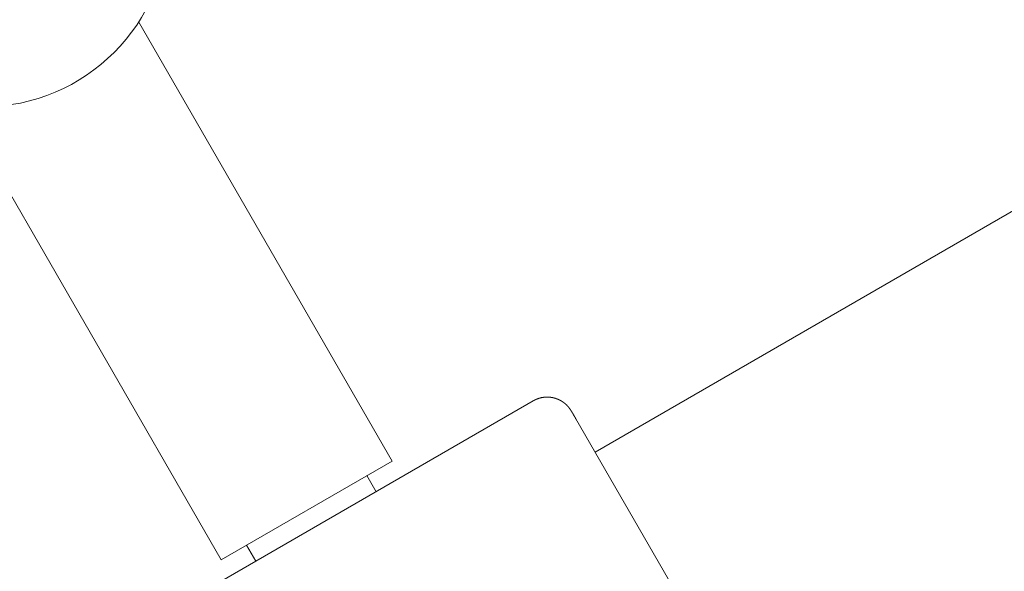
# Model space of a CAD drawing. Extents: x 7550 to 21727, y -4692 to 6127.
# Drawn here: x 12554 to 12660, y 2389 to 2449 of the extents above; entities that cross this region are included whole.
import ezdxf

# ---------------------------------------------------------------- set-up
doc = ezdxf.new("R2010")
doc.units = 0
doc.header["$MEASUREMENT"] = 0
doc.layers.get('0').update_dxf_attribs({"linetype": 'CONTINUOUS'})
doc.layers.add('K', color=3, linetype='CONTINUOUS')

# ---------------------------------------------------------------- blocks, each defined once
blk = doc.blocks.new('034360700d')
at = {"color": 0, "linetype": 'Continuous', "lineweight": 0}
for points in [[(1008.93, 2402.27), (1184.79, 2503.81)], [(987.01, 2401.3), (959.65, 2448.67)], [(968.56, 2390.65), (940.24, 2439.7)], [(955.5, 2380.8), (1002.26, 2407.8)], [(1006.87, 2405.84), (1006.86, 2405.86), (1006.84, 2405.89), (1006.83, 2405.91), (1006.83, 2405.92), (1006.82, 2405.93), (1006.81, 2405.94), (1006.81, 2405.95), (1006.8, 2405.96), (1006.79, 2405.97), (1006.79, 2405.98), (1006.78, 2405.99), (1006.77, 2406.01), (1006.77, 2406.02), (1006.76, 2406.03), (1006.76, 2406.04), (1006.75, 2406.05), (1006.74, 2406.06), (1006.74, 2406.07), (1006.73, 2406.08), (1006.72, 2406.09), (1006.72, 2406.1), (1006.72, 2406.1), (1006.72, 2406.11), (1006.71, 2406.11), (1006.71, 2406.12), (1006.71, 2406.12), (1006.7, 2406.13), (1006.7, 2406.13), (1006.7, 2406.14), (1006.69, 2406.14), (1006.69, 2406.15), (1006.69, 2406.15), (1006.68, 2406.16), (1006.68, 2406.17), (1006.68, 2406.17), (1006.68, 2406.18), (1006.67, 2406.18), (1006.67, 2406.19), (1006.67, 2406.19), (1006.66, 2406.2), (1006.66, 2406.2), (1006.66, 2406.21), (1006.65, 2406.21), (1006.65, 2406.22), (1006.65, 2406.22), (1006.65, 2406.23), (1006.64, 2406.23), (1006.64, 2406.24), (1006.64, 2406.24), (1006.63, 2406.25), (1006.63, 2406.25), (1006.63, 2406.26), (1006.63, 2406.26), (1006.62, 2406.27), (1006.62, 2406.27), (1006.62, 2406.28), (1006.61, 2406.28), (1006.61, 2406.29), (1006.61, 2406.29), (1006.61, 2406.3), (1006.6, 2406.3), (1006.6, 2406.31), (1006.6, 2406.31), (1006.59, 2406.31), (1006.59, 2406.32), (1006.59, 2406.32), (1006.59, 2406.33), (1006.58, 2406.33), (1006.58, 2406.34), (1006.58, 2406.34), (1006.57, 2406.35), (1006.57, 2406.35), (1006.57, 2406.36), (1006.57, 2406.36), (1006.56, 2406.37), (1006.56, 2406.37), (1006.56, 2406.38), (1006.56, 2406.38), (1006.55, 2406.38), (1006.55, 2406.39), (1006.55, 2406.39), (1006.54, 2406.4), (1006.54, 2406.4), (1006.54, 2406.41), (1006.54, 2406.41), (1006.53, 2406.42), (1006.53, 2406.42), (1006.53, 2406.42), (1006.53, 2406.43), (1006.52, 2406.43), (1006.52, 2406.44), (1006.52, 2406.44), (1006.52, 2406.45), (1006.51, 2406.45), (1006.51, 2406.45), (1006.51, 2406.46), (1006.51, 2406.46), (1006.5, 2406.47), (1006.5, 2406.47), (1006.5, 2406.48), (1006.5, 2406.48), (1006.49, 2406.48), (1006.49, 2406.49), (1006.49, 2406.49), (1006.49, 2406.5), (1006.48, 2406.5), (1006.48, 2406.5), (1006.48, 2406.51), (1006.48, 2406.51), (1006.47, 2406.52), (1006.47, 2406.52), (1006.47, 2406.52), (1006.47, 2406.53), (1006.47, 2406.53), (1006.46, 2406.54), (1006.46, 2406.54), (1006.46, 2406.54), (1006.46, 2406.55), (1006.45, 2406.55), (1006.45, 2406.56), (1006.45, 2406.56), (1006.45, 2406.56), (1006.44, 2406.57), (1006.44, 2406.57), (1006.44, 2406.57), (1006.44, 2406.58), (1006.44, 2406.58), (1006.43, 2406.59), (1006.43, 2406.59), (1006.43, 2406.59), (1006.43, 2406.6), (1006.42, 2406.6), (1006.42, 2406.6), (1006.42, 2406.61), (1006.42, 2406.61), (1006.42, 2406.61), (1006.41, 2406.62), (1006.41, 2406.62), (1006.41, 2406.62), (1006.41, 2406.63), (1006.41, 2406.63), (1006.4, 2406.63), (1006.4, 2406.64), (1006.4, 2406.64), (1006.4, 2406.64), (1006.4, 2406.65), (1006.39, 2406.65), (1006.39, 2406.66), (1006.38, 2406.67), (1006.38, 2406.68), (1006.37, 2406.69), (1006.37, 2406.69), (1006.37, 2406.7), (1006.36, 2406.7), (1006.36, 2406.7), (1006.36, 2406.71), (1006.36, 2406.71), (1006.35, 2406.71), (1006.35, 2406.72), (1006.35, 2406.72), (1006.35, 2406.72), (1006.35, 2406.73), (1006.34, 2406.73), (1006.34, 2406.74), (1006.34, 2406.74), (1006.34, 2406.74), (1006.34, 2406.75), (1006.33, 2406.75), (1006.33, 2406.75), (1006.33, 2406.76), (1006.33, 2406.76), (1006.32, 2406.76), (1006.32, 2406.77), (1006.32, 2406.77), (1006.32, 2406.77), (1006.32, 2406.77), (1006.32, 2406.78), (1006.32, 2406.78), (1006.31, 2406.78), (1006.31, 2406.78), (1006.31, 2406.78), (1006.31, 2406.79), (1006.31, 2406.79), (1006.31, 2406.79), (1006.31, 2406.79), (1006.31, 2406.79), (1006.31, 2406.79), (1006.3, 2406.8), (1006.3, 2406.8), (1006.3, 2406.8), (1006.3, 2406.8), (1006.3, 2406.8), (1006.3, 2406.8), (1006.3, 2406.8), (1006.3, 2406.8), (1006.3, 2406.8), (1006.3, 2406.8), (1006.3, 2406.81), (1006.3, 2406.81), (1006.3, 2406.81), (1006.3, 2406.81), (1006.29, 2406.81), (1006.29, 2406.81), (1006.29, 2406.81), (1006.29, 2406.81), (1006.29, 2406.82), (1006.29, 2406.82), (1006.29, 2406.82), (1006.29, 2406.82), (1006.29, 2406.82), (1006.29, 2406.82), (1006.29, 2406.82), (1006.29, 2406.82), (1006.28, 2406.83), (1006.28, 2406.83), (1006.28, 2406.83), (1006.28, 2406.83), (1006.28, 2406.83), (1006.28, 2406.83), (1006.28, 2406.83), (1006.28, 2406.84), (1006.28, 2406.84), (1006.28, 2406.84), (1006.28, 2406.84), (1006.27, 2406.84), (1006.27, 2406.84), (1006.27, 2406.84), (1006.27, 2406.85), (1006.27, 2406.85), (1006.27, 2406.85), (1006.27, 2406.85), (1006.27, 2406.85), (1006.27, 2406.85), (1006.26, 2406.86), (1006.26, 2406.86), (1006.26, 2406.86), (1006.26, 2406.86), (1006.26, 2406.86), (1006.26, 2406.86), (1006.26, 2406.87), (1006.26, 2406.87), (1006.25, 2406.87), (1006.25, 2406.87), (1006.25, 2406.87), (1006.25, 2406.88), (1006.25, 2406.88), (1006.25, 2406.88), (1006.25, 2406.88), (1006.25, 2406.88), (1006.24, 2406.89), (1006.24, 2406.89), (1006.24, 2406.89), (1006.24, 2406.89), (1006.24, 2406.89), (1006.24, 2406.9), (1006.24, 2406.9), (1006.23, 2406.9), (1006.23, 2406.9), (1006.23, 2406.9), (1006.23, 2406.91), (1006.23, 2406.91), (1006.23, 2406.91), (1006.23, 2406.91), (1006.23, 2406.91), (1006.23, 2406.91), (1006.23, 2406.91), (1006.23, 2406.91), (1006.22, 2406.91), (1006.22, 2406.92), (1006.22, 2406.92), (1006.22, 2406.92), (1006.22, 2406.92), (1006.22, 2406.92), (1006.22, 2406.92), (1006.22, 2406.92), (1006.22, 2406.92), (1006.22, 2406.93), (1006.22, 2406.93), (1006.21, 2406.93), (1006.21, 2406.93), (1006.21, 2406.93), (1006.21, 2406.93), (1006.21, 2406.93), (1006.21, 2406.94), (1006.21, 2406.94), (1006.21, 2406.94), (1006.21, 2406.94), (1006.21, 2406.94), (1006.2, 2406.94), (1006.2, 2406.95), (1006.2, 2406.95), (1006.2, 2406.95), (1006.2, 2406.95), (1006.2, 2406.95), (1006.2, 2406.95), (1006.2, 2406.95), (1006.19, 2406.96), (1006.19, 2406.96), (1006.19, 2406.96), (1006.19, 2406.96), (1006.19, 2406.96), (1006.19, 2406.97), (1006.19, 2406.97), (1006.19, 2406.97), (1006.18, 2406.97), (1006.18, 2406.97), (1006.18, 2406.97), (1006.18, 2406.98), (1006.18, 2406.98), (1006.18, 2406.98), (1006.18, 2406.98), (1006.17, 2406.99), (1006.17, 2406.99), (1006.17, 2406.99), (1006.17, 2406.99), (1006.17, 2406.99), (1006.17, 2406.99), (1006.17, 2406.99), (1006.17, 2406.99), (1006.17, 2407), (1006.16, 2407), (1006.16, 2407), (1006.16, 2407), (1006.16, 2407), (1006.16, 2407), (1006.16, 2407), (1006.16, 2407), (1006.16, 2407.01), (1006.16, 2407.01), (1006.16, 2407.01), (1006.16, 2407.01), (1006.15, 2407.01), (1006.15, 2407.01), (1006.15, 2407.01), (1006.15, 2407.01), (1006.15, 2407.01), (1006.15, 2407.02), (1006.15, 2407.02), (1006.15, 2407.02), (1006.15, 2407.02), (1006.15, 2407.02), (1006.15, 2407.02), (1006.14, 2407.02), (1006.14, 2407.03), (1006.14, 2407.03), (1006.14, 2407.03), (1006.14, 2407.03), (1006.14, 2407.03), (1006.14, 2407.03), (1006.14, 2407.03), (1006.14, 2407.03), (1006.13, 2407.04), (1006.13, 2407.04), (1006.13, 2407.04), (1006.13, 2407.04), (1006.13, 2407.04), (1006.13, 2407.04), (1006.13, 2407.04), (1006.13, 2407.05), (1006.13, 2407.05), (1006.13, 2407.05), (1006.12, 2407.05), (1006.12, 2407.05), (1006.12, 2407.05), (1006.12, 2407.05), (1006.12, 2407.06), (1006.12, 2407.06), (1006.12, 2407.06), (1006.12, 2407.06), (1006.11, 2407.06), (1006.11, 2407.06), (1006.11, 2407.07), (1006.11, 2407.07), (1006.11, 2407.07), (1006.11, 2407.07), (1006.11, 2407.07), (1006.11, 2407.07), (1006.1, 2407.07), (1006.1, 2407.08), (1006.1, 2407.08), (1006.1, 2407.08), (1006.1, 2407.08), (1006.1, 2407.08), (1006.1, 2407.09), (1006.09, 2407.09), (1006.09, 2407.09), (1006.09, 2407.09), (1006.09, 2407.09), (1006.09, 2407.09), (1006.09, 2407.1), (1006.09, 2407.1), (1006.08, 2407.1), (1006.08, 2407.1), (1006.08, 2407.1), (1006.08, 2407.11), (1006.08, 2407.11), (1006.08, 2407.11), (1006.08, 2407.11), (1006.07, 2407.11), (1006.07, 2407.12), (1006.07, 2407.12), (1006.07, 2407.12), (1006.07, 2407.12), (1006.07, 2407.12), (1006.06, 2407.13), (1006.06, 2407.13), (1006.06, 2407.13), (1006.06, 2407.13), (1006.06, 2407.13), (1006.05, 2407.14), (1006.05, 2407.14), (1006.05, 2407.14), (1006.05, 2407.14), (1006.05, 2407.15), (1006.04, 2407.15), (1006.04, 2407.15), (1006.04, 2407.15), (1006.04, 2407.15), (1006.04, 2407.15), (1006.04, 2407.15), (1006.04, 2407.16), (1006.04, 2407.16), (1006.04, 2407.16), (1006.03, 2407.16), (1006.03, 2407.16), (1006.03, 2407.16), (1006.03, 2407.16), (1006.03, 2407.16), (1006.03, 2407.17), (1006.03, 2407.17), (1006.03, 2407.17), (1006.03, 2407.17), (1006.02, 2407.17), (1006.02, 2407.17), (1006.02, 2407.17), (1006.02, 2407.17), (1006.02, 2407.18), (1006.02, 2407.18), (1006.02, 2407.18), (1006.02, 2407.18), (1006.02, 2407.18), (1006.01, 2407.18), (1006.01, 2407.18), (1006.01, 2407.19), (1006.01, 2407.19), (1006.01, 2407.19), (1006.01, 2407.19), (1006.01, 2407.19), (1006.01, 2407.19), (1006, 2407.19), (1006, 2407.2), (1006, 2407.2), (1006, 2407.2), (1006, 2407.2), (1006, 2407.2), (1006, 2407.2), (1005.99, 2407.2), (1005.99, 2407.21), (1005.99, 2407.21), (1005.99, 2407.21), (1005.99, 2407.21), (1005.99, 2407.21), (1005.99, 2407.21), (1005.98, 2407.22), (1005.98, 2407.22), (1005.98, 2407.22), (1005.98, 2407.22), (1005.98, 2407.22), (1005.98, 2407.22), (1005.98, 2407.22), (1005.97, 2407.23), (1005.97, 2407.23), (1005.97, 2407.23), (1005.97, 2407.23), (1005.97, 2407.23), (1005.97, 2407.23), (1005.97, 2407.24), (1005.96, 2407.24), (1005.96, 2407.24), (1005.96, 2407.24), (1005.96, 2407.24), (1005.96, 2407.24), (1005.96, 2407.25), (1005.95, 2407.25), (1005.95, 2407.25), (1005.95, 2407.25), (1005.95, 2407.25), (1005.95, 2407.26), (1005.95, 2407.26), (1005.94, 2407.26), (1005.94, 2407.26), (1005.94, 2407.26), (1005.94, 2407.27), (1005.94, 2407.27), (1005.93, 2407.27), (1005.93, 2407.27), (1005.93, 2407.27), (1005.93, 2407.28), (1005.93, 2407.28), (1005.93, 2407.28), (1005.92, 2407.28), (1005.92, 2407.28), (1005.92, 2407.28), (1005.92, 2407.29), (1005.92, 2407.29), (1005.92, 2407.29), (1005.91, 2407.29), (1005.91, 2407.29), (1005.91, 2407.3), (1005.91, 2407.3), (1005.91, 2407.3), (1005.9, 2407.3), (1005.9, 2407.3), (1005.9, 2407.31), (1005.9, 2407.31), (1005.9, 2407.31), (1005.89, 2407.31), (1005.89, 2407.31), (1005.89, 2407.32), (1005.89, 2407.32), (1005.89, 2407.32), (1005.89, 2407.32), (1005.88, 2407.33), (1005.88, 2407.33), (1005.88, 2407.33), (1005.88, 2407.33), (1005.87, 2407.33), (1005.87, 2407.34), (1005.87, 2407.34), (1005.87, 2407.34), (1005.87, 2407.34), (1005.86, 2407.35), (1005.86, 2407.35), (1005.86, 2407.35), (1005.86, 2407.35), (1005.85, 2407.36), (1005.85, 2407.36), (1005.85, 2407.36), (1005.85, 2407.36), (1005.84, 2407.37), (1005.84, 2407.37), (1005.84, 2407.37), (1005.84, 2407.37), (1005.83, 2407.38), (1005.83, 2407.38), (1005.83, 2407.38), (1005.83, 2407.38), (1005.83, 2407.38), (1005.83, 2407.38), (1005.82, 2407.39), (1005.82, 2407.39), (1005.82, 2407.39), (1005.82, 2407.39), (1005.82, 2407.39), (1005.82, 2407.39), (1005.82, 2407.39), (1005.81, 2407.39), (1005.81, 2407.4), (1005.81, 2407.4), (1005.81, 2407.4), (1005.81, 2407.4), (1005.81, 2407.4), (1005.81, 2407.4), (1005.8, 2407.4), (1005.8, 2407.41), (1005.8, 2407.41), (1005.8, 2407.41), (1005.8, 2407.41), (1005.8, 2407.41), (1005.8, 2407.41), (1005.79, 2407.41), (1005.79, 2407.42), (1005.79, 2407.42), (1005.79, 2407.42), (1005.79, 2407.42), (1005.79, 2407.42), (1005.78, 2407.42), (1005.78, 2407.42), (1005.78, 2407.43), (1005.78, 2407.43), (1005.78, 2407.43), (1005.78, 2407.43), (1005.77, 2407.43), (1005.77, 2407.43), (1005.77, 2407.43), (1005.77, 2407.44), (1005.77, 2407.44), (1005.77, 2407.44), (1005.76, 2407.44), (1005.76, 2407.44), (1005.76, 2407.44), (1005.76, 2407.45), (1005.76, 2407.45), (1005.76, 2407.45), (1005.75, 2407.45), (1005.75, 2407.45), (1005.75, 2407.45), (1005.75, 2407.45), (1005.75, 2407.46), (1005.74, 2407.46), (1005.74, 2407.46), (1005.74, 2407.46), (1005.74, 2407.46), (1005.74, 2407.46), (1005.74, 2407.47), (1005.73, 2407.47), (1005.73, 2407.47), (1005.73, 2407.47), (1005.73, 2407.47), (1005.73, 2407.47), (1005.72, 2407.48), (1005.72, 2407.48), (1005.72, 2407.48), (1005.72, 2407.48), (1005.72, 2407.48), (1005.71, 2407.48), (1005.71, 2407.49), (1005.71, 2407.49), (1005.71, 2407.49), (1005.7, 2407.49), (1005.7, 2407.49), (1005.7, 2407.49), (1005.7, 2407.5), (1005.7, 2407.5), (1005.69, 2407.5), (1005.69, 2407.5), (1005.69, 2407.5), (1005.69, 2407.51), (1005.69, 2407.51), (1005.68, 2407.51), (1005.68, 2407.51), (1005.68, 2407.51), (1005.68, 2407.51), (1005.67, 2407.52), (1005.67, 2407.52), (1005.67, 2407.52), (1005.67, 2407.52), (1005.66, 2407.52), (1005.66, 2407.53), (1005.66, 2407.53), (1005.66, 2407.53), (1005.66, 2407.53), (1005.65, 2407.53), (1005.65, 2407.53), (1005.65, 2407.54), (1005.65, 2407.54), (1005.64, 2407.54), (1005.64, 2407.54), (1005.64, 2407.54), (1005.64, 2407.55), (1005.63, 2407.55), (1005.63, 2407.55), (1005.63, 2407.55), (1005.63, 2407.55), (1005.62, 2407.56), (1005.62, 2407.56), (1005.62, 2407.56), (1005.62, 2407.56), (1005.61, 2407.56), (1005.61, 2407.57), (1005.61, 2407.57), (1005.6, 2407.57), (1005.6, 2407.57), (1005.6, 2407.57), (1005.6, 2407.58), (1005.59, 2407.58), (1005.59, 2407.58), (1005.59, 2407.58), (1005.59, 2407.58), (1005.58, 2407.59), (1005.58, 2407.59), (1005.58, 2407.59), (1005.57, 2407.59), (1005.57, 2407.59), (1005.57, 2407.6), (1005.57, 2407.6), (1005.56, 2407.6), (1005.56, 2407.6), (1005.56, 2407.61), (1005.55, 2407.61), (1005.55, 2407.61), (1005.55, 2407.61), (1005.54, 2407.61), (1005.54, 2407.62), (1005.54, 2407.62), (1005.54, 2407.62), (1005.53, 2407.62), (1005.53, 2407.63), (1005.53, 2407.63), (1005.52, 2407.63), (1005.52, 2407.63), (1005.52, 2407.63), (1005.51, 2407.64), (1005.51, 2407.64), (1005.51, 2407.64), (1005.5, 2407.64), (1005.5, 2407.65), (1005.5, 2407.65), (1005.49, 2407.65), (1005.49, 2407.65), (1005.49, 2407.65), (1005.48, 2407.66), (1005.48, 2407.66), (1005.48, 2407.66), (1005.47, 2407.66), (1005.47, 2407.67), (1005.47, 2407.67), (1005.46, 2407.67), (1005.46, 2407.67), (1005.46, 2407.68), (1005.45, 2407.68), (1005.45, 2407.68), (1005.45, 2407.68), (1005.44, 2407.69), (1005.44, 2407.69), (1005.43, 2407.69), (1005.43, 2407.69), (1005.43, 2407.7), (1005.42, 2407.7), (1005.42, 2407.7), (1005.42, 2407.7), (1005.41, 2407.71), (1005.41, 2407.71), (1005.4, 2407.71), (1005.4, 2407.71), (1005.4, 2407.72), (1005.39, 2407.72), (1005.39, 2407.72), (1005.38, 2407.72), (1005.38, 2407.73), (1005.38, 2407.73), (1005.37, 2407.73), (1005.37, 2407.74), (1005.36, 2407.74), (1005.36, 2407.74), (1005.36, 2407.74), (1005.35, 2407.75), (1005.35, 2407.75), (1005.34, 2407.75), (1005.34, 2407.75), (1005.33, 2407.76), (1005.33, 2407.76), (1005.33, 2407.76), (1005.32, 2407.77), (1005.32, 2407.77), (1005.31, 2407.77), (1005.31, 2407.77), (1005.31, 2407.77), (1005.3, 2407.78), (1005.3, 2407.78), (1005.3, 2407.78), (1005.3, 2407.78), (1005.3, 2407.78), (1005.29, 2407.78), (1005.29, 2407.78), (1005.29, 2407.79), (1005.29, 2407.79), (1005.28, 2407.79), (1005.28, 2407.79), (1005.28, 2407.79), (1005.28, 2407.79), (1005.27, 2407.79), (1005.27, 2407.8), (1005.27, 2407.8), (1005.27, 2407.8), (1005.26, 2407.8), (1005.26, 2407.8), (1005.26, 2407.8), (1005.26, 2407.8), (1005.25, 2407.81), (1005.25, 2407.81), (1005.25, 2407.81), (1005.25, 2407.81), (1005.24, 2407.81), (1005.24, 2407.81), (1005.24, 2407.81), (1005.24, 2407.82), (1005.23, 2407.82), (1005.23, 2407.82), (1005.23, 2407.82), (1005.23, 2407.82), (1005.22, 2407.82), (1005.22, 2407.82), (1005.22, 2407.83), (1005.21, 2407.83), (1005.21, 2407.83), (1005.21, 2407.83), (1005.21, 2407.83), (1005.2, 2407.83), (1005.2, 2407.84), (1005.2, 2407.84), (1005.2, 2407.84), (1005.19, 2407.84), (1005.19, 2407.84), (1005.19, 2407.84), (1005.18, 2407.84), (1005.18, 2407.85), (1005.18, 2407.85), (1005.18, 2407.85), (1005.17, 2407.85), (1005.17, 2407.85), (1005.17, 2407.85), (1005.16, 2407.85), (1005.16, 2407.86), (1005.16, 2407.86), (1005.16, 2407.86), (1005.15, 2407.86), (1005.15, 2407.86), (1005.15, 2407.86), (1005.14, 2407.87), (1005.14, 2407.87), (1005.14, 2407.87), (1005.14, 2407.87), (1005.13, 2407.87), (1005.13, 2407.87), (1005.13, 2407.87), (1005.12, 2407.88), (1005.12, 2407.88), (1005.12, 2407.88), (1005.11, 2407.88), (1005.11, 2407.88), (1005.11, 2407.88), (1005.1, 2407.89), (1005.1, 2407.89), (1005.1, 2407.89), (1005.09, 2407.89), (1005.09, 2407.89), (1005.09, 2407.89), (1005.09, 2407.89), (1005.08, 2407.9), (1005.08, 2407.9), (1005.08, 2407.9), (1005.07, 2407.9), (1005.07, 2407.9), (1005.07, 2407.9), (1005.06, 2407.91), (1005.06, 2407.91), (1005.06, 2407.91), (1005.05, 2407.91), (1005.05, 2407.91), (1005.05, 2407.91), (1005.04, 2407.91), (1005.04, 2407.92), (1005.04, 2407.92), (1005.03, 2407.92), (1005.03, 2407.92), (1005.02, 2407.92), (1005.02, 2407.92), (1005.02, 2407.93), (1005.01, 2407.93), (1005.01, 2407.93), (1005.01, 2407.93), (1005, 2407.93), (1005, 2407.93), (1005, 2407.94), (1004.99, 2407.94), (1004.99, 2407.94), (1004.99, 2407.94), (1004.98, 2407.94), (1004.98, 2407.94), (1004.97, 2407.95), (1004.97, 2407.95), (1004.97, 2407.95), (1004.96, 2407.95), (1004.96, 2407.95), (1004.96, 2407.95), (1004.95, 2407.95), (1004.95, 2407.96), (1004.94, 2407.96), (1004.94, 2407.96), (1004.94, 2407.96), (1004.93, 2407.96), (1004.93, 2407.96), (1004.93, 2407.97), (1004.92, 2407.97), (1004.92, 2407.97), (1004.91, 2407.97), (1004.91, 2407.97), (1004.91, 2407.97), (1004.9, 2407.98), (1004.9, 2407.98), (1004.89, 2407.98), (1004.89, 2407.98), (1004.89, 2407.98), (1004.88, 2407.98), (1004.88, 2407.99), (1004.87, 2407.99), (1004.87, 2407.99), (1004.87, 2407.99), (1004.86, 2407.99), (1004.86, 2407.99), (1004.85, 2408), (1004.85, 2408), (1004.84, 2408), (1004.84, 2408), (1004.84, 2408), (1004.83, 2408), (1004.83, 2408.01), (1004.82, 2408.01), (1004.82, 2408.01), (1004.81, 2408.01), (1004.81, 2408.01), (1004.81, 2408.01), (1004.8, 2408.01), (1004.8, 2408.02), (1004.79, 2408.02), (1004.79, 2408.02), (1004.78, 2408.02), (1004.78, 2408.02), (1004.77, 2408.02), (1004.77, 2408.03), (1004.77, 2408.03), (1004.76, 2408.03), (1004.76, 2408.03), (1004.75, 2408.03), (1004.75, 2408.03), (1004.74, 2408.04), (1004.74, 2408.04), (1004.73, 2408.04), (1004.73, 2408.04), (1004.72, 2408.04), (1004.72, 2408.04), (1004.71, 2408.05), (1004.71, 2408.05), (1004.7, 2408.05), (1004.7, 2408.05), (1004.69, 2408.05), (1004.69, 2408.05), (1004.69, 2408.06), (1004.68, 2408.06), (1004.68, 2408.06), (1004.67, 2408.06), (1004.67, 2408.06), (1004.66, 2408.06), (1004.66, 2408.07), (1004.65, 2408.07), (1004.65, 2408.07), (1004.64, 2408.07), (1004.63, 2408.07), (1004.63, 2408.07), (1004.62, 2408.07), (1004.62, 2408.08), (1004.61, 2408.08), (1004.61, 2408.08), (1004.6, 2408.08), (1004.6, 2408.08), (1004.59, 2408.08), (1004.59, 2408.09), (1004.58, 2408.09), (1004.58, 2408.09), (1004.57, 2408.09), (1004.57, 2408.09), (1004.56, 2408.09), (1004.56, 2408.09), (1004.55, 2408.1), (1004.54, 2408.1), (1004.54, 2408.1), (1004.53, 2408.1), (1004.53, 2408.1), (1004.52, 2408.1), (1004.52, 2408.1), (1004.51, 2408.11), (1004.5, 2408.11), (1004.5, 2408.11), (1004.49, 2408.11), (1004.49, 2408.11), (1004.48, 2408.11), (1004.48, 2408.11), (1004.47, 2408.12), (1004.46, 2408.12), (1004.46, 2408.12), (1004.45, 2408.12), (1004.45, 2408.12), (1004.44, 2408.12), (1004.43, 2408.12), (1004.43, 2408.13), (1004.42, 2408.13), (1004.42, 2408.13), (1004.41, 2408.13), (1004.4, 2408.13), (1004.4, 2408.13), (1004.39, 2408.13), (1004.39, 2408.14), (1004.38, 2408.14), (1004.37, 2408.14), (1004.37, 2408.14), (1004.36, 2408.14), (1004.35, 2408.14), (1004.35, 2408.14), (1004.34, 2408.14), (1004.34, 2408.15), (1004.33, 2408.15), (1004.32, 2408.15), (1004.32, 2408.15), (1004.31, 2408.15), (1004.3, 2408.15), (1004.3, 2408.15), (1004.29, 2408.15), (1004.28, 2408.16), (1004.28, 2408.16), (1004.27, 2408.16), (1004.26, 2408.16), (1004.26, 2408.16), (1004.25, 2408.16), (1004.24, 2408.16), (1004.24, 2408.16), (1004.23, 2408.16), (1004.22, 2408.17), (1004.22, 2408.17), (1004.21, 2408.17), (1004.2, 2408.17), (1004.19, 2408.17), (1004.19, 2408.17), (1004.18, 2408.17), (1004.17, 2408.17), (1004.17, 2408.17), (1004.16, 2408.17), (1004.15, 2408.18), (1004.14, 2408.18), (1004.14, 2408.18), (1004.13, 2408.18), (1004.12, 2408.18), (1004.12, 2408.18), (1004.11, 2408.18), (1004.1, 2408.18), (1004.09, 2408.18), (1004.09, 2408.18), (1004.08, 2408.18), (1004.07, 2408.19), (1004.06, 2408.19), (1004.06, 2408.19), (1004.05, 2408.19), (1004.04, 2408.19), (1004.03, 2408.19), (1004.03, 2408.19), (1004.02, 2408.19), (1004.01, 2408.19), (1004, 2408.19), (1003.99, 2408.19), (1003.99, 2408.19), (1003.98, 2408.19), (1003.97, 2408.19), (1003.96, 2408.19), (1003.96, 2408.19), (1003.95, 2408.2), (1003.94, 2408.2), (1003.93, 2408.2), (1003.92, 2408.2), (1003.91, 2408.2), (1003.91, 2408.2), (1003.9, 2408.2), (1003.89, 2408.2), (1003.88, 2408.2), (1003.87, 2408.2), (1003.87, 2408.2), (1003.86, 2408.2), (1003.85, 2408.2), (1003.84, 2408.2), (1003.83, 2408.2), (1003.82, 2408.2), (1003.82, 2408.2), (1003.81, 2408.2), (1003.8, 2408.2), (1003.79, 2408.2), (1003.79, 2408.2), (1003.78, 2408.2), (1003.78, 2408.2), (1003.77, 2408.2), (1003.77, 2408.2), (1003.76, 2408.2), (1003.76, 2408.2), (1003.76, 2408.2), (1003.75, 2408.2), (1003.75, 2408.2), (1003.74, 2408.2), (1003.74, 2408.2), (1003.73, 2408.2), (1003.73, 2408.2), (1003.73, 2408.2), (1003.72, 2408.2), (1003.72, 2408.2), (1003.71, 2408.2), (1003.71, 2408.2), (1003.7, 2408.2), (1003.7, 2408.2), (1003.69, 2408.2), (1003.69, 2408.2), (1003.69, 2408.2), (1003.68, 2408.2), (1003.68, 2408.2), (1003.67, 2408.2), (1003.67, 2408.2), (1003.66, 2408.2), (1003.66, 2408.2), (1003.65, 2408.2), (1003.65, 2408.2), (1003.65, 2408.2), (1003.64, 2408.2), (1003.64, 2408.2), (1003.63, 2408.2), (1003.63, 2408.2), (1003.62, 2408.2), (1003.62, 2408.2), (1003.61, 2408.2), (1003.61, 2408.2), (1003.6, 2408.2), (1003.6, 2408.2), (1003.6, 2408.2), (1003.59, 2408.2), (1003.59, 2408.2), (1003.58, 2408.2), (1003.58, 2408.2), (1003.57, 2408.19), (1003.57, 2408.19), (1003.56, 2408.19), (1003.56, 2408.19), (1003.55, 2408.19), (1003.55, 2408.19), (1003.54, 2408.19), (1003.54, 2408.19), (1003.54, 2408.19), (1003.53, 2408.19), (1003.53, 2408.19), (1003.52, 2408.19), (1003.52, 2408.19), (1003.51, 2408.19), (1003.51, 2408.19), (1003.5, 2408.19), (1003.5, 2408.19), (1003.49, 2408.19), (1003.49, 2408.19), (1003.48, 2408.19), (1003.48, 2408.19), (1003.47, 2408.19), (1003.47, 2408.19), (1003.46, 2408.19), (1003.46, 2408.19), (1003.45, 2408.19), (1003.45, 2408.18), (1003.45, 2408.18), (1003.44, 2408.18), (1003.44, 2408.18), (1003.43, 2408.18), (1003.43, 2408.18), (1003.42, 2408.18), (1003.42, 2408.18), (1003.41, 2408.18), (1003.41, 2408.18), (1003.4, 2408.18), (1003.4, 2408.18), (1003.39, 2408.18), (1003.39, 2408.18), (1003.38, 2408.18), (1003.38, 2408.18), (1003.37, 2408.18), (1003.37, 2408.17), (1003.36, 2408.17), (1003.36, 2408.17), (1003.35, 2408.17), (1003.35, 2408.17), (1003.34, 2408.17), (1003.34, 2408.17), (1003.33, 2408.17), (1003.33, 2408.17), (1003.32, 2408.17), (1003.32, 2408.17), (1003.31, 2408.17), (1003.31, 2408.17), (1003.3, 2408.17), (1003.3, 2408.16), (1003.29, 2408.16), (1003.29, 2408.16), (1003.28, 2408.16), (1003.28, 2408.16), (1003.27, 2408.16), (1003.27, 2408.16), (1003.26, 2408.16), (1003.26, 2408.16), (1003.25, 2408.16), (1003.25, 2408.16), (1003.24, 2408.16), (1003.24, 2408.15), (1003.23, 2408.15), (1003.23, 2408.15), (1003.22, 2408.15), (1003.22, 2408.15), (1003.21, 2408.15), (1003.21, 2408.15), (1003.2, 2408.15), (1003.2, 2408.15), (1003.19, 2408.15), (1003.19, 2408.15), (1003.18, 2408.14), (1003.18, 2408.14), (1003.17, 2408.14), (1003.17, 2408.14), (1003.16, 2408.14), (1003.16, 2408.14), (1003.15, 2408.14), (1003.15, 2408.14), (1003.14, 2408.14), (1003.14, 2408.14), (1003.13, 2408.13), (1003.13, 2408.13), (1003.12, 2408.13), (1003.12, 2408.13), (1003.11, 2408.13), (1003.11, 2408.13), (1003.1, 2408.13), (1003.1, 2408.13), (1003.09, 2408.13), (1003.09, 2408.12), (1003.08, 2408.12), (1003.08, 2408.12), (1003.07, 2408.12), (1003.07, 2408.12), (1003.06, 2408.12), (1003.06, 2408.12), (1003.05, 2408.12), (1003.05, 2408.11), (1003.04, 2408.11), (1003.04, 2408.11), (1003.03, 2408.11), (1003.03, 2408.11), (1003.02, 2408.11), (1003.02, 2408.11), (1003.01, 2408.11), (1003.01, 2408.1), (1003, 2408.1), (1002.99, 2408.1), (1002.99, 2408.1), (1002.98, 2408.1), (1002.98, 2408.1), (1002.97, 2408.1), (1002.97, 2408.09), (1002.96, 2408.09), (1002.96, 2408.09), (1002.95, 2408.09), (1002.95, 2408.09), (1002.94, 2408.09), (1002.94, 2408.09), (1002.93, 2408.08), (1002.93, 2408.08), (1002.92, 2408.08), (1002.92, 2408.08), (1002.91, 2408.08), (1002.91, 2408.08), (1002.9, 2408.08), (1002.9, 2408.07), (1002.89, 2408.07), (1002.89, 2408.07), (1002.88, 2408.07), (1002.88, 2408.07), (1002.87, 2408.07), (1002.87, 2408.06), (1002.86, 2408.06), (1002.85, 2408.06), (1002.85, 2408.06), (1002.84, 2408.06), (1002.84, 2408.06), (1002.83, 2408.05), (1002.83, 2408.05), (1002.82, 2408.05), (1002.82, 2408.05), (1002.81, 2408.05), (1002.81, 2408.05), (1002.8, 2408.04), (1002.8, 2408.04), (1002.79, 2408.04), (1002.79, 2408.04), (1002.78, 2408.04), (1002.78, 2408.04), (1002.77, 2408.03), (1002.77, 2408.03), (1002.76, 2408.03), (1002.76, 2408.03), (1002.75, 2408.03), (1002.75, 2408.02), (1002.74, 2408.02), (1002.73, 2408.02), (1002.73, 2408.02), (1002.72, 2408.02), (1002.72, 2408.01), (1002.71, 2408.01), (1002.71, 2408.01), (1002.7, 2408.01), (1002.7, 2408.01), (1002.69, 2408), (1002.69, 2408), (1002.68, 2408), (1002.68, 2408), (1002.67, 2408), (1002.67, 2407.99), (1002.66, 2407.99), (1002.66, 2407.99), (1002.65, 2407.99), (1002.65, 2407.99), (1002.64, 2407.98), (1002.64, 2407.98), (1002.63, 2407.98), (1002.62, 2407.98), (1002.62, 2407.98), (1002.61, 2407.97), (1002.61, 2407.97), (1002.6, 2407.97), (1002.6, 2407.97), (1002.59, 2407.96), (1002.59, 2407.96), (1002.58, 2407.96), (1002.58, 2407.96), (1002.57, 2407.96), (1002.57, 2407.95), (1002.56, 2407.95), (1002.56, 2407.95), (1002.55, 2407.95), (1002.55, 2407.94), (1002.54, 2407.94), (1002.54, 2407.94), (1002.53, 2407.94), (1002.53, 2407.94), (1002.52, 2407.93), (1002.52, 2407.93), (1002.51, 2407.93), (1002.51, 2407.93), (1002.5, 2407.92), (1002.49, 2407.92), (1002.49, 2407.92), (1002.48, 2407.92), (1002.48, 2407.91), (1002.47, 2407.91), (1002.47, 2407.91), (1002.46, 2407.91), (1002.46, 2407.9), (1002.45, 2407.9), (1002.45, 2407.9), (1002.44, 2407.9), (1002.44, 2407.89), (1002.43, 2407.89), (1002.43, 2407.89), (1002.42, 2407.89), (1002.42, 2407.88), (1002.41, 2407.88), (1002.41, 2407.88), (1002.4, 2407.88), (1002.4, 2407.87), (1002.39, 2407.87), (1002.39, 2407.87), (1002.38, 2407.87), (1002.38, 2407.86), (1002.37, 2407.86), (1002.37, 2407.86), (1002.36, 2407.85), (1002.36, 2407.85), (1002.35, 2407.85), (1002.35, 2407.85), (1002.34, 2407.84), (1002.34, 2407.84), (1002.33, 2407.84), (1002.33, 2407.84), (1002.32, 2407.83), (1002.32, 2407.83), (1002.31, 2407.83), (1002.31, 2407.82), (1002.3, 2407.82), (1002.3, 2407.82), (1002.29, 2407.82), (1002.29, 2407.81), (1002.28, 2407.81), (1002.28, 2407.81), (1002.27, 2407.8), (1002.27, 2407.8), (1002.26, 2407.8)], [(1017.37, 2387.65), (1006.87, 2405.84)], [(987.01, 2401.3), (968.56, 2390.65)], [(984.28, 2399.73), (985.28, 2397.99)], [(971.29, 2392.23), (972.29, 2390.49)]]:
    blk.add_lwpolyline(points, dxfattribs=at)
blk.add_circle((942.85, 2459.53), 20, dxfattribs=at)

msp = doc.modelspace()

# ---------------------------------------------------------------- block references
at = {"layer": 'K'}
msp.add_blockref('034360700d', (11606.776, 0), dxfattribs=at)

doc.saveas('drawing.dxf')
